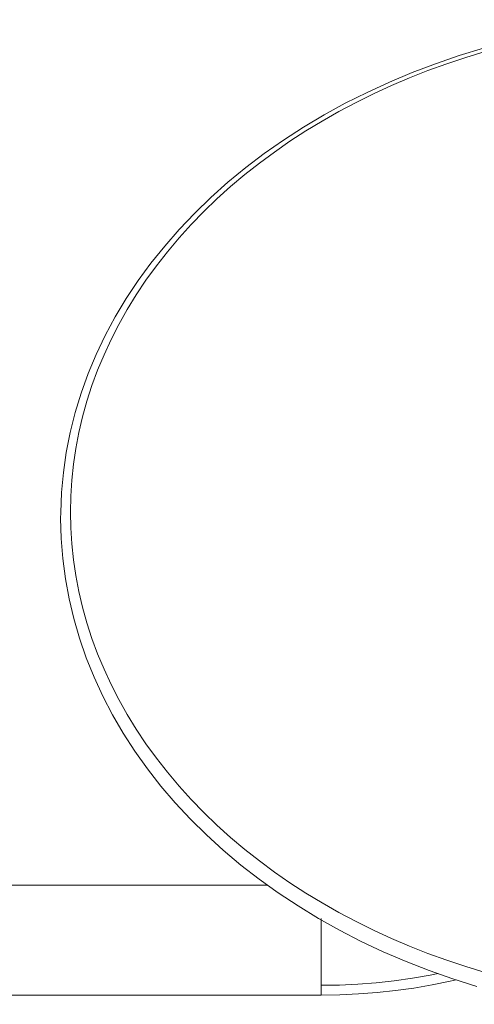
# Model space of a CAD drawing. Units: inches. Extents: x 23 to 4458, y 8 to 3144.
# Drawn here: x 3687 to 3827, y 2256 to 2557 of the extents above; entities that cross this region are included whole.
import ezdxf

# ---------------------------------------------------------------- set-up
doc = ezdxf.new("R2010")
doc.units = ezdxf.units.IN
doc.header["$MEASUREMENT"] = 0
for name, color, linetype, lineweight in [('10_dwg', 8, 'Continuous', 9), ('HAGS-ST-Black', 7, 'Continuous', 9), ('HAGS-ST-SS', 7, 'Continuous', 9)]:
    doc.layers.add(name, color=color, linetype=linetype, lineweight=lineweight)

# ---------------------------------------------------------------- blocks, each defined once
blk = doc.blocks.new('10_dwg-329286-North')
at = {"layer": 'HAGS-ST-Black', "flags": 128}
for points in [[(11958.43, 1233.43), (11951.02, 1231.17), (11943.73, 1228.67), (11936.58, 1225.96), (11929.57, 1223.02), (11922.72, 1219.88), (11916.03, 1216.52), (11909.52, 1212.96), (11903.21, 1209.21), (11897.09, 1205.26), (11891.17, 1201.12), (11885.48, 1196.81), (11880.01, 1192.32), (11874.78, 1187.67), (11869.8, 1182.85), (11865.06, 1177.89), (11860.59, 1172.78), (11856.38, 1167.53), (11852.45, 1162.16), (11848.8, 1156.66), (11845.44, 1151.06), (11842.37, 1145.35), (11839.6, 1139.56), (11837.13, 1133.67), (11834.98, 1127.72), (11833.13, 1121.7), (11831.6, 1115.62), (11830.38, 1109.5), (11829.49, 1103.35), (11828.92, 1097.17), (11828.67, 1090.98), (11828.66, 1089.31)], [(11828.66, 1089.31), (11828.82, 1083.12), (11829.3, 1076.94), (11830.11, 1070.78), (11831.24, 1064.65), (11832.68, 1058.56), (11834.45, 1052.53), (11836.52, 1046.55), (11838.91, 1040.65), (11841.59, 1034.83), (11844.58, 1029.1), (11847.87, 1023.46), (11851.44, 1017.94), (11855.29, 1012.53), (11859.43, 1007.25), (11863.83, 1002.1), (11868.49, 997.1), (11873.41, 992.24), (11878.58, 987.55), (11883.98, 983.01), (11889.62, 978.65), (11895.47, 974.47), (11901.53, 970.47), (11907.8, 966.66), (11914.26, 963.04), (11920.89, 959.63), (11927.7, 956.43), (11934.67, 953.44), (11941.79, 950.67), (11949.04, 948.11), (11956.42, 945.78)]]:
    blk.add_lwpolyline(points, dxfattribs=at)
at = {"layer": 'HAGS-ST-Black'}
blk.add_ellipse((12028.66, 1091.24), major_axis=(197, 0), ratio=0.766044, start_param=1.570796, end_param=4.712389, dxfattribs=at)
at = {"layer": 'HAGS-ST-SS'}
for p, q in [((11892.21, 976.85), (11764.26, 976.85)), ((11908.66, 966.66), (11908.66, 947.09)), ((11908.66, 947.09), (11908.66, 943.21)), ((11776.33, 943.15), (11908.66, 943.15))]:
    blk.add_line(p, q, dxfattribs=at)
at = {"layer": 'HAGS-ST-SS', "flags": 128}
for points in [[(11908.66, 946.15), (11914.28, 946.24), (11919.9, 946.49), (11925.49, 946.92), (11931.07, 947.53), (11936.61, 948.3), (11942.11, 949.24), (11944.49, 949.73)], [(11908.66, 943.15), (11914.37, 943.24), (11920.08, 943.5), (11925.77, 943.94), (11931.44, 944.55), (11937.07, 945.33), (11942.66, 946.29), (11948.21, 947.42), (11950.07, 947.86)]]:
    blk.add_lwpolyline(points, dxfattribs=at)

msp = doc.modelspace()

# ---------------------------------------------------------------- block references
at = {"layer": '10_dwg', "color": 7}
msp.add_blockref('10_dwg-329286-North', (-8128.68, 1315.22), dxfattribs=at)

doc.saveas('drawing.dxf')
